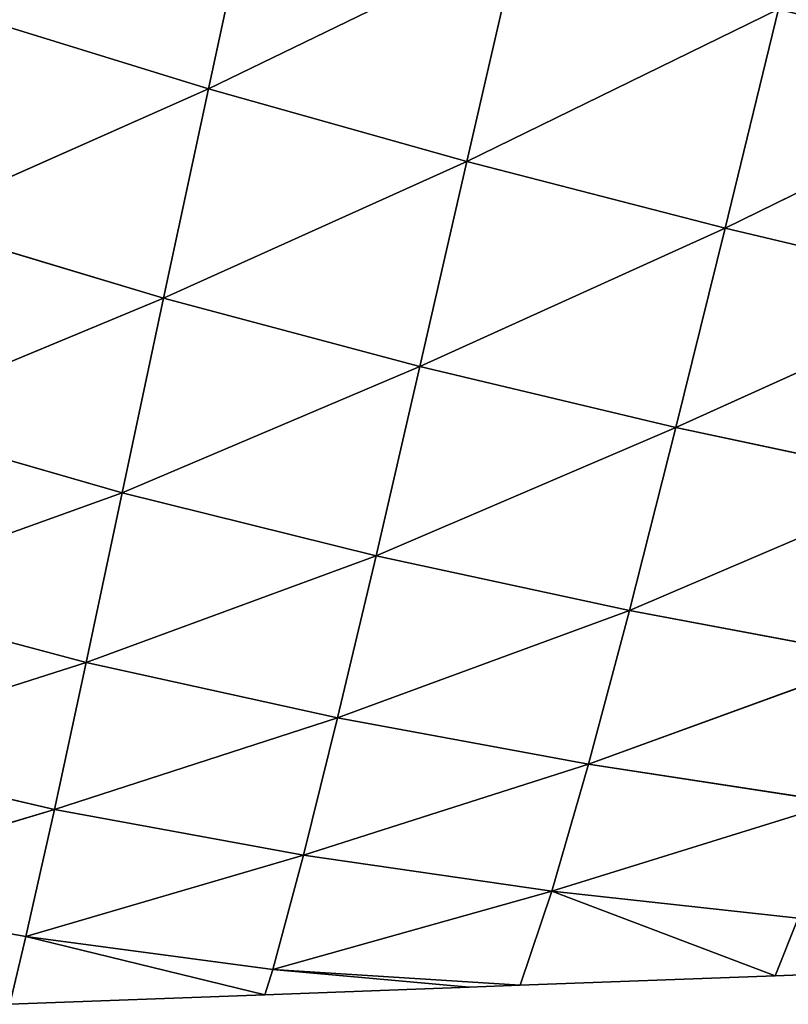
# Model space of a CAD drawing. Extents: x 0 to 5032, y 0 to 2269.
# Drawn here: x 1006 to 1042, y 842 to 888 of the extents above; entities that cross this region are included whole.
import ezdxf

# ---------------------------------------------------------------- set-up
doc = ezdxf.new("R2010")
doc.units = 0
doc.header["$LTSCALE"] = 25.4
doc.layers.get('0').update_dxf_attribs({"color": 13, "linetype": 'CONTINUOUS'})

msp = doc.modelspace()

# ---------------------------------------------------------------- linework, layer by layer
at = {"color": 107}
for p, q in [((1017.236, 895.095, 92.919), (1014.978, 884.654, 78.454)), ((1017.236, 895.095, 92.919), (1014.978, 884.654, 78.454)), ((1029.271, 891.593, 94.089), (1014.978, 884.654, 78.454)), ((1029.271, 891.593, 94.089), (1014.978, 884.654, 78.454)), ((1029.271, 891.593, 94.089), (1026.911, 881.299, 79.021)), ((1029.271, 891.593, 94.089), (1026.911, 881.299, 79.021)), ((1014.978, 884.654, 78.454), (1003.104, 888.313, 76.489)), ((1014.978, 884.654, 78.454), (1003.104, 888.313, 76.489)), ((1041.288, 888.331, 94.029), (1026.911, 881.299, 79.021)), ((1041.288, 888.331, 94.029), (1026.911, 881.299, 79.021)), ((1041.288, 888.331, 94.029), (1038.829, 878.229, 78.369)), ((1041.288, 888.331, 94.029), (1038.829, 878.229, 78.369)), ((1053.24, 885.293, 92.878), (1038.829, 878.229, 78.369)), ((1053.24, 885.293, 92.878), (1038.829, 878.229, 78.369)), ((1014.978, 884.654, 78.454), (1001.154, 878.524, 62.548)), ((1014.978, 884.654, 78.454), (1001.154, 878.524, 62.548)), ((1014.978, 884.654, 78.454), (1012.914, 875.001, 63.823)), ((1014.978, 884.654, 78.454), (1012.914, 875.001, 63.823)), ((1026.911, 881.299, 79.021), (1014.978, 884.654, 78.454)), ((1026.911, 881.299, 79.021), (1014.978, 884.654, 78.454)), ((1026.911, 881.299, 79.021), (1012.914, 875.001, 63.823)), ((1026.911, 881.299, 79.021), (1012.914, 875.001, 63.823)), ((1026.911, 881.299, 79.021), (1024.742, 871.849, 63.679)), ((1026.911, 881.299, 79.021), (1024.742, 871.849, 63.679)), ((1038.829, 878.229, 78.369), (1026.911, 881.299, 79.021)), ((1038.829, 878.229, 78.369), (1026.911, 881.299, 79.021)), ((1012.914, 875.001, 63.823), (1001.154, 878.524, 62.548)), ((1012.914, 875.001, 63.823), (1001.154, 878.524, 62.548)), ((1038.829, 878.229, 78.369), (1024.742, 871.849, 63.679)), ((1038.829, 878.229, 78.369), (1024.742, 871.849, 63.679)), ((1038.829, 878.229, 78.369), (1036.555, 869.033, 62.35)), ((1038.829, 878.229, 78.369), (1036.555, 869.033, 62.35)), ((1050.679, 875.421, 76.671), (1038.829, 878.229, 78.369)), ((1050.679, 875.421, 76.671), (1038.829, 878.229, 78.369)), ((1050.679, 875.421, 76.671), (1036.555, 869.033, 62.35)), ((1050.679, 875.421, 76.671), (1036.555, 869.033, 62.35)), ((1012.914, 875.001, 63.823), (999.363, 869.372, 48.583)), ((1012.914, 875.001, 63.823), (999.363, 869.372, 48.583)), ((1012.914, 875.001, 63.823), (1011.006, 866.021, 48.96)), ((1012.914, 875.001, 63.823), (1011.006, 866.021, 48.96)), ((1024.742, 871.849, 63.679), (1012.914, 875.001, 63.823)), ((1024.742, 871.849, 63.679), (1012.914, 875.001, 63.823)), ((1024.742, 871.849, 63.679), (1011.006, 866.021, 48.96)), ((1024.742, 871.849, 63.679), (1011.006, 866.021, 48.96)), ((1024.742, 871.849, 63.679), (1022.716, 863.112, 47.909)), ((1024.742, 871.849, 63.679), (1022.716, 863.112, 47.909)), ((1036.555, 869.033, 62.35), (1024.742, 871.849, 63.679)), ((1036.555, 869.033, 62.35), (1024.742, 871.849, 63.679)), ((1011.006, 866.021, 48.96), (999.363, 869.372, 48.583)), ((1011.006, 866.021, 48.96), (999.363, 869.372, 48.583)), ((1036.555, 869.033, 62.35), (1022.716, 863.112, 47.909)), ((1036.555, 869.033, 62.35), (1022.716, 863.112, 47.909)), ((1036.555, 869.033, 62.35), (1034.407, 860.591, 45.729)), ((1036.555, 869.033, 62.35), (1034.407, 860.591, 45.729)), ((1048.297, 866.516, 60.047), (1036.555, 869.033, 62.35)), ((1048.297, 866.516, 60.047), (1036.555, 869.033, 62.35)), ((1048.297, 866.516, 60.047), (1034.407, 860.591, 45.729)), ((1048.297, 866.516, 60.047), (1034.407, 860.591, 45.729)), ((1011.006, 866.021, 48.96), (997.795, 861.258, 35.405)), ((1011.006, 866.021, 48.96), (997.795, 861.258, 35.405)), ((1011.006, 866.021, 48.96), (1009.34, 858.19, 34.779)), ((1011.006, 866.021, 48.96), (1009.34, 858.19, 34.779)), ((1022.716, 863.112, 47.909), (1011.006, 866.021, 48.96)), ((1022.716, 863.112, 47.909), (1011.006, 866.021, 48.96)), ((1022.716, 863.112, 47.909), (1009.34, 858.19, 34.779)), ((1022.716, 863.112, 47.909), (1009.34, 858.19, 34.779)), ((1022.716, 863.112, 47.909), (1020.941, 855.63, 32.771)), ((1022.716, 863.112, 47.909), (1020.941, 855.63, 32.771)), ((1034.407, 860.591, 45.729), (1022.716, 863.112, 47.909)), ((1034.407, 860.591, 45.729), (1022.716, 863.112, 47.909)), ((1009.34, 858.19, 34.779), (997.795, 861.258, 35.405)), ((1009.34, 858.19, 34.779), (997.795, 861.258, 35.405)), ((1034.407, 860.591, 45.729), (1020.941, 855.63, 32.771)), ((1034.407, 860.591, 45.729), (1020.941, 855.63, 32.771)), ((1034.407, 860.591, 45.729), (1032.514, 853.498, 29.743)), ((1034.407, 860.591, 45.729), (1032.514, 853.498, 29.743)), ((1046.02, 858.406, 42.667), (1034.407, 860.591, 45.729)), ((1046.02, 858.406, 42.667), (1034.407, 860.591, 45.729)), ((1046.02, 858.406, 42.667), (1032.514, 853.498, 29.743)), ((1046.02, 858.406, 42.667), (1032.514, 853.498, 29.743)), ((1009.34, 858.19, 34.779), (996.412, 854.057, 22.997)), ((1009.34, 858.19, 34.779), (996.412, 854.057, 22.997)), ((1009.34, 858.19, 34.779), (1007.875, 851.404, 21.199)), ((1009.34, 858.19, 34.779), (1007.875, 851.404, 21.199)), ((1020.941, 855.63, 32.771), (1009.34, 858.19, 34.779)), ((1020.941, 855.63, 32.771), (1009.34, 858.19, 34.779)), ((1020.941, 855.63, 32.771), (1007.875, 851.404, 21.199)), ((1020.941, 855.63, 32.771), (1007.875, 851.404, 21.199)), ((1020.941, 855.63, 32.771), (1019.37, 849.295, 18.153)), ((1020.941, 855.63, 32.771), (1019.37, 849.295, 18.153)), ((1032.514, 853.498, 29.743), (1020.941, 855.63, 32.771)), ((1032.514, 853.498, 29.743), (1020.941, 855.63, 32.771)), ((1007.875, 851.404, 21.199), (996.412, 854.057, 22.997)), ((1007.875, 851.404, 21.199), (996.412, 854.057, 22.997)), ((1032.514, 853.498, 29.743), (1019.37, 849.295, 18.153)), ((1032.514, 853.498, 29.743), (1019.37, 849.295, 18.153)), ((1032.514, 853.498, 29.743), (1030.821, 847.633, 14.28)), ((1032.514, 853.498, 29.743), (1030.821, 847.633, 14.28)), ((1044.003, 851.729, 25.963), (1032.514, 853.498, 29.743)), ((1044.003, 851.729, 25.963), (1032.514, 853.498, 29.743)), ((1044.003, 851.729, 25.963), (1030.821, 847.633, 14.28)), ((1044.003, 851.729, 25.963), (1030.821, 847.633, 14.28)), ((1007.875, 851.404, 21.199), (995.161, 847.577, 11.154)), ((1007.875, 851.404, 21.199), (995.161, 847.577, 11.154)), ((1007.875, 851.404, 21.199), (1006.558, 845.535, 7.962)), ((1007.875, 851.404, 21.199), (1006.558, 845.535, 7.962)), ((1019.37, 849.295, 18.153), (1007.875, 851.404, 21.199)), ((1019.37, 849.295, 18.153), (1007.875, 851.404, 21.199)), ((1019.37, 849.295, 18.153), (1006.558, 845.535, 7.962)), ((1019.37, 849.295, 18.153), (1006.558, 845.535, 7.962)), ((1019.37, 849.295, 18.153), (1017.948, 844.016, 3.863)), ((1019.37, 849.295, 18.153), (1017.948, 844.016, 3.863)), ((1030.821, 847.633, 14.28), (1019.37, 849.295, 18.153)), ((1030.821, 847.633, 14.28), (1019.37, 849.295, 18.153)), ((1006.558, 845.535, 7.962), (995.161, 847.577, 11.154)), ((1006.558, 845.535, 7.962), (995.161, 847.577, 11.154)), ((1030.821, 847.633, 14.28), (1017.948, 844.016, 3.863)), ((1030.821, 847.633, 14.28), (1017.948, 844.016, 3.863)), ((1030.821, 847.633, 14.28), (1029.364, 843.287)), ((1030.821, 847.633, 14.28), (1029.364, 843.287)), ((1030.821, 847.633, 14.28), (1041.139, 843.725)), ((1030.821, 847.633, 14.28), (1041.139, 843.725)), ((1042.191, 846.382, 9.861), (1030.821, 847.633, 14.28)), ((1042.191, 846.382, 9.861), (1030.821, 847.633, 14.28)), ((1042.191, 846.382, 9.861), (1041.139, 843.725)), ((1042.191, 846.382, 9.861), (1041.139, 843.725)), ((1006.558, 845.535, 7.962), (1005.815, 842.41)), ((1006.558, 845.535, 7.962), (1005.815, 842.41)), ((1006.558, 845.535, 7.962), (1017.59, 842.848)), ((1017.948, 844.016, 3.863), (1006.558, 845.535, 7.962)), ((1006.558, 845.535, 7.962), (1017.59, 842.848)), ((1017.948, 844.016, 3.863), (1006.558, 845.535, 7.962)), ((1017.948, 844.016, 3.863), (1017.59, 842.848)), ((1017.948, 844.016, 3.863), (1017.59, 842.848)), ((1017.948, 844.016, 3.863), (1029.364, 843.287)), ((1027.008, 843.199), (1017.948, 844.016, 3.863)), ((1027.008, 843.199), (1017.948, 844.016, 3.863)), ((1017.948, 844.016, 3.863), (1029.364, 843.287)), ((1041.139, 843.725), (1052.914, 844.164)), ((1029.364, 843.287), (1041.139, 843.725)), ((1017.59, 842.848), (1027.008, 843.199)), ((1027.008, 843.199), (1029.364, 843.287)), ((1005.815, 842.41), (1017.59, 842.848))]:
    msp.add_line(p, q, dxfattribs=at)

# ---------------------------------------------------------------- meshes
mesh = msp.add_polyface(dxfattribs=at)
corners = [(1055.966, 896.008, 108.45), (1053.24, 885.293, 92.878), (1041.288, 888.331, 94.029)]
mesh.append_faces([[corners[k] for k in face] for face in [(0, 1, 2)]], dxfattribs={"color": 107})
mesh = msp.add_polyface(dxfattribs=at)
corners = [(1017.236, 895.095, 92.919), (1014.978, 884.654, 78.454), (1003.104, 888.313, 76.489)]
mesh.append_faces([[corners[k] for k in face] for face in [(0, 1, 2)]], dxfattribs={"color": 107})
mesh = msp.add_polyface(dxfattribs=at)
corners = [(1029.271, 891.593, 94.089), (1014.978, 884.654, 78.454), (1017.236, 895.095, 92.919)]
mesh.append_faces([[corners[k] for k in face] for face in [(0, 1, 2)]], dxfattribs={"color": 107})
mesh = msp.add_polyface(dxfattribs=at)
corners = [(1029.271, 891.593, 94.089), (1026.911, 881.299, 79.021), (1014.978, 884.654, 78.454)]
mesh.append_faces([[corners[k] for k in face] for face in [(0, 1, 2)]], dxfattribs={"color": 107})
mesh = msp.add_polyface(dxfattribs=at)
corners = [(1029.271, 891.593, 94.089), (1041.288, 888.331, 94.029), (1026.911, 881.299, 79.021)]
mesh.append_faces([[corners[k] for k in face] for face in [(0, 1, 2)]], dxfattribs={"color": 107})
mesh = msp.add_polyface(dxfattribs=at)
corners = [(1014.978, 884.654, 78.454), (1001.154, 878.524, 62.548), (1003.104, 888.313, 76.489)]
mesh.append_faces([[corners[k] for k in face] for face in [(0, 1, 2)]], dxfattribs={"color": 107})
mesh = msp.add_polyface(dxfattribs=at)
corners = [(1041.288, 888.331, 94.029), (1038.829, 878.229, 78.369), (1026.911, 881.299, 79.021)]
mesh.append_faces([[corners[k] for k in face] for face in [(0, 1, 2)]], dxfattribs={"color": 107})
mesh = msp.add_polyface(dxfattribs=at)
corners = [(1041.288, 888.331, 94.029), (1053.24, 885.293, 92.878), (1038.829, 878.229, 78.369)]
mesh.append_faces([[corners[k] for k in face] for face in [(0, 1, 2)]], dxfattribs={"color": 107})
mesh = msp.add_polyface(dxfattribs=at)
corners = [(1053.24, 885.293, 92.878), (1050.679, 875.421, 76.671), (1038.829, 878.229, 78.369)]
mesh.append_faces([[corners[k] for k in face] for face in [(0, 1, 2)]], dxfattribs={"color": 107})
mesh = msp.add_polyface(dxfattribs=at)
corners = [(1014.978, 884.654, 78.454), (1012.914, 875.001, 63.823), (1001.154, 878.524, 62.548)]
mesh.append_faces([[corners[k] for k in face] for face in [(0, 1, 2)]], dxfattribs={"color": 107})
mesh = msp.add_polyface(dxfattribs=at)
corners = [(1026.911, 881.299, 79.021), (1012.914, 875.001, 63.823), (1014.978, 884.654, 78.454)]
mesh.append_faces([[corners[k] for k in face] for face in [(0, 1, 2)]], dxfattribs={"color": 107})
mesh = msp.add_polyface(dxfattribs=at)
corners = [(1026.911, 881.299, 79.021), (1024.742, 871.849, 63.679), (1012.914, 875.001, 63.823)]
mesh.append_faces([[corners[k] for k in face] for face in [(0, 1, 2)]], dxfattribs={"color": 107})
mesh = msp.add_polyface(dxfattribs=at)
corners = [(1026.911, 881.299, 79.021), (1038.829, 878.229, 78.369), (1024.742, 871.849, 63.679)]
mesh.append_faces([[corners[k] for k in face] for face in [(0, 1, 2)]], dxfattribs={"color": 107})
mesh = msp.add_polyface(dxfattribs=at)
corners = [(1012.914, 875.001, 63.823), (999.363, 869.372, 48.583), (1001.154, 878.524, 62.548)]
mesh.append_faces([[corners[k] for k in face] for face in [(0, 1, 2)]], dxfattribs={"color": 107})
mesh = msp.add_polyface(dxfattribs=at)
corners = [(1038.829, 878.229, 78.369), (1036.555, 869.033, 62.35), (1024.742, 871.849, 63.679)]
mesh.append_faces([[corners[k] for k in face] for face in [(0, 1, 2)]], dxfattribs={"color": 107})
mesh = msp.add_polyface(dxfattribs=at)
corners = [(1038.829, 878.229, 78.369), (1050.679, 875.421, 76.671), (1036.555, 869.033, 62.35)]
mesh.append_faces([[corners[k] for k in face] for face in [(0, 1, 2)]], dxfattribs={"color": 107})
mesh = msp.add_polyface(dxfattribs=at)
corners = [(1050.679, 875.421, 76.671), (1048.297, 866.516, 60.047), (1036.555, 869.033, 62.35)]
mesh.append_faces([[corners[k] for k in face] for face in [(0, 1, 2)]], dxfattribs={"color": 107})
mesh = msp.add_polyface(dxfattribs=at)
corners = [(1012.914, 875.001, 63.823), (1011.006, 866.021, 48.96), (999.363, 869.372, 48.583)]
mesh.append_faces([[corners[k] for k in face] for face in [(0, 1, 2)]], dxfattribs={"color": 107})
mesh = msp.add_polyface(dxfattribs=at)
corners = [(1012.914, 875.001, 63.823), (1024.742, 871.849, 63.679), (1011.006, 866.021, 48.96)]
mesh.append_faces([[corners[k] for k in face] for face in [(0, 1, 2)]], dxfattribs={"color": 107})
mesh = msp.add_polyface(dxfattribs=at)
corners = [(1024.742, 871.849, 63.679), (1022.716, 863.112, 47.909), (1011.006, 866.021, 48.96)]
mesh.append_faces([[corners[k] for k in face] for face in [(0, 1, 2)]], dxfattribs={"color": 107})
mesh = msp.add_polyface(dxfattribs=at)
corners = [(1024.742, 871.849, 63.679), (1036.555, 869.033, 62.35), (1022.716, 863.112, 47.909)]
mesh.append_faces([[corners[k] for k in face] for face in [(0, 1, 2)]], dxfattribs={"color": 107})
mesh = msp.add_polyface(dxfattribs=at)
corners = [(1011.006, 866.021, 48.96), (997.795, 861.258, 35.405), (999.363, 869.372, 48.583)]
mesh.append_faces([[corners[k] for k in face] for face in [(0, 1, 2)]], dxfattribs={"color": 107})
mesh = msp.add_polyface(dxfattribs=at)
corners = [(1036.555, 869.033, 62.35), (1034.407, 860.591, 45.729), (1022.716, 863.112, 47.909)]
mesh.append_faces([[corners[k] for k in face] for face in [(0, 1, 2)]], dxfattribs={"color": 107})
mesh = msp.add_polyface(dxfattribs=at)
corners = [(1036.555, 869.033, 62.35), (1048.297, 866.516, 60.047), (1034.407, 860.591, 45.729)]
mesh.append_faces([[corners[k] for k in face] for face in [(0, 1, 2)]], dxfattribs={"color": 107})
mesh = msp.add_polyface(dxfattribs=at)
corners = [(1048.297, 866.516, 60.047), (1046.02, 858.406, 42.667), (1034.407, 860.591, 45.729)]
mesh.append_faces([[corners[k] for k in face] for face in [(0, 1, 2)]], dxfattribs={"color": 107})
mesh = msp.add_polyface(dxfattribs=at)
corners = [(1011.006, 866.021, 48.96), (1009.34, 858.19, 34.779), (997.795, 861.258, 35.405)]
mesh.append_faces([[corners[k] for k in face] for face in [(0, 1, 2)]], dxfattribs={"color": 107})
mesh = msp.add_polyface(dxfattribs=at)
corners = [(1011.006, 866.021, 48.96), (1022.716, 863.112, 47.909), (1009.34, 858.19, 34.779)]
mesh.append_faces([[corners[k] for k in face] for face in [(0, 1, 2)]], dxfattribs={"color": 107})
mesh = msp.add_polyface(dxfattribs=at)
corners = [(1022.716, 863.112, 47.909), (1020.941, 855.63, 32.771), (1009.34, 858.19, 34.779)]
mesh.append_faces([[corners[k] for k in face] for face in [(0, 1, 2)]], dxfattribs={"color": 107})
mesh = msp.add_polyface(dxfattribs=at)
corners = [(1022.716, 863.112, 47.909), (1034.407, 860.591, 45.729), (1020.941, 855.63, 32.771)]
mesh.append_faces([[corners[k] for k in face] for face in [(0, 1, 2)]], dxfattribs={"color": 107})
mesh = msp.add_polyface(dxfattribs=at)
corners = [(997.795, 861.258, 35.405), (1009.34, 858.19, 34.779), (996.412, 854.057, 22.997)]
mesh.append_faces([[corners[k] for k in face] for face in [(0, 1, 2)]], dxfattribs={"color": 107})
mesh = msp.add_polyface(dxfattribs=at)
corners = [(1034.407, 860.591, 45.729), (1032.514, 853.498, 29.743), (1020.941, 855.63, 32.771)]
mesh.append_faces([[corners[k] for k in face] for face in [(0, 1, 2)]], dxfattribs={"color": 107})
mesh = msp.add_polyface(dxfattribs=at)
corners = [(1034.407, 860.591, 45.729), (1046.02, 858.406, 42.667), (1032.514, 853.498, 29.743)]
mesh.append_faces([[corners[k] for k in face] for face in [(0, 1, 2)]], dxfattribs={"color": 107})
mesh = msp.add_polyface(dxfattribs=at)
corners = [(1046.02, 858.406, 42.667), (1044.003, 851.729, 25.963), (1032.514, 853.498, 29.743)]
mesh.append_faces([[corners[k] for k in face] for face in [(0, 1, 2)]], dxfattribs={"color": 107})
mesh = msp.add_polyface(dxfattribs=at)
corners = [(1009.34, 858.19, 34.779), (1007.875, 851.404, 21.199), (996.412, 854.057, 22.997)]
mesh.append_faces([[corners[k] for k in face] for face in [(0, 1, 2)]], dxfattribs={"color": 107})
mesh = msp.add_polyface(dxfattribs=at)
corners = [(1009.34, 858.19, 34.779), (1020.941, 855.63, 32.771), (1007.875, 851.404, 21.199)]
mesh.append_faces([[corners[k] for k in face] for face in [(0, 1, 2)]], dxfattribs={"color": 107})
mesh = msp.add_polyface(dxfattribs=at)
corners = [(1020.941, 855.63, 32.771), (1019.37, 849.295, 18.153), (1007.875, 851.404, 21.199)]
mesh.append_faces([[corners[k] for k in face] for face in [(0, 1, 2)]], dxfattribs={"color": 107})
mesh = msp.add_polyface(dxfattribs=at)
corners = [(1020.941, 855.63, 32.771), (1032.514, 853.498, 29.743), (1019.37, 849.295, 18.153)]
mesh.append_faces([[corners[k] for k in face] for face in [(0, 1, 2)]], dxfattribs={"color": 107})
mesh = msp.add_polyface(dxfattribs=at)
corners = [(996.412, 854.057, 22.997), (1007.875, 851.404, 21.199), (995.161, 847.577, 11.154)]
mesh.append_faces([[corners[k] for k in face] for face in [(0, 1, 2)]], dxfattribs={"color": 107})
mesh = msp.add_polyface(dxfattribs=at)
corners = [(1032.514, 853.498, 29.743), (1030.821, 847.633, 14.28), (1019.37, 849.295, 18.153)]
mesh.append_faces([[corners[k] for k in face] for face in [(0, 1, 2)]], dxfattribs={"color": 107})
mesh = msp.add_polyface(dxfattribs=at)
corners = [(1032.514, 853.498, 29.743), (1044.003, 851.729, 25.963), (1030.821, 847.633, 14.28)]
mesh.append_faces([[corners[k] for k in face] for face in [(0, 1, 2)]], dxfattribs={"color": 107})
mesh = msp.add_polyface(dxfattribs=at)
corners = [(1044.003, 851.729, 25.963), (1042.191, 846.382, 9.861), (1030.821, 847.633, 14.28)]
mesh.append_faces([[corners[k] for k in face] for face in [(0, 1, 2)]], dxfattribs={"color": 107})
mesh = msp.add_polyface(dxfattribs=at)
corners = [(1007.875, 851.404, 21.199), (1006.558, 845.535, 7.962), (995.161, 847.577, 11.154)]
mesh.append_faces([[corners[k] for k in face] for face in [(0, 1, 2)]], dxfattribs={"color": 107})
mesh = msp.add_polyface(dxfattribs=at)
corners = [(1007.875, 851.404, 21.199), (1019.37, 849.295, 18.153), (1006.558, 845.535, 7.962)]
mesh.append_faces([[corners[k] for k in face] for face in [(0, 1, 2)]], dxfattribs={"color": 107})
mesh = msp.add_polyface(dxfattribs=at)
corners = [(1019.37, 849.295, 18.153), (1017.948, 844.016, 3.863), (1006.558, 845.535, 7.962)]
mesh.append_faces([[corners[k] for k in face] for face in [(0, 1, 2)]], dxfattribs={"color": 107})
mesh = msp.add_polyface(dxfattribs=at)
corners = [(1019.37, 849.295, 18.153), (1030.821, 847.633, 14.28), (1017.948, 844.016, 3.863)]
mesh.append_faces([[corners[k] for k in face] for face in [(0, 1, 2)]], dxfattribs={"color": 107})
mesh = msp.add_polyface(dxfattribs=at)
corners = [(995.161, 847.577, 11.154), (1006.558, 845.535, 7.962), (1005.815, 842.41)]
mesh.append_faces([[corners[k] for k in face] for face in [(0, 1, 2)]], dxfattribs={"color": 107})
mesh = msp.add_polyface(dxfattribs=at)
corners = [(1030.821, 847.633, 14.28), (1029.364, 843.287), (1017.948, 844.016, 3.863)]
mesh.append_faces([[corners[k] for k in face] for face in [(0, 1, 2)]], dxfattribs={"color": 107})
mesh = msp.add_polyface(dxfattribs=at)
corners = [(1030.821, 847.633, 14.28), (1041.139, 843.725), (1029.364, 843.287)]
mesh.append_faces([[corners[k] for k in face] for face in [(0, 1, 2)]], dxfattribs={"color": 107})
mesh = msp.add_polyface(dxfattribs=at)
corners = [(1030.821, 847.633, 14.28), (1042.191, 846.382, 9.861), (1041.139, 843.725)]
mesh.append_faces([[corners[k] for k in face] for face in [(0, 1, 2)]], dxfattribs={"color": 107})
mesh = msp.add_polyface(dxfattribs=at)
corners = [(1042.191, 846.382, 9.861), (1052.914, 844.164), (1041.139, 843.725)]
mesh.append_faces([[corners[k] for k in face] for face in [(0, 1, 2)]], dxfattribs={"color": 107})
mesh = msp.add_polyface(dxfattribs=at)
corners = [(1006.558, 845.535, 7.962), (1017.59, 842.848), (1005.815, 842.41)]
mesh.append_faces([[corners[k] for k in face] for face in [(0, 1, 2)]], dxfattribs={"color": 107})
mesh = msp.add_polyface(dxfattribs=at)
corners = [(1006.558, 845.535, 7.962), (1017.948, 844.016, 3.863), (1017.59, 842.848)]
mesh.append_faces([[corners[k] for k in face] for face in [(0, 1, 2)]], dxfattribs={"color": 107})
mesh = msp.add_polyface(dxfattribs=at)
corners = [(1017.948, 844.016, 3.863), (1027.008, 843.199), (1017.59, 842.848)]
mesh.append_faces([[corners[k] for k in face] for face in [(0, 1, 2)]], dxfattribs={"color": 107})
mesh = msp.add_polyface(dxfattribs=at)
corners = [(1017.948, 844.016, 3.863), (1029.364, 843.287), (1027.008, 843.199)]
mesh.append_faces([[corners[k] for k in face] for face in [(0, 1, 2)]], dxfattribs={"color": 107})

doc.saveas('drawing.dxf')
